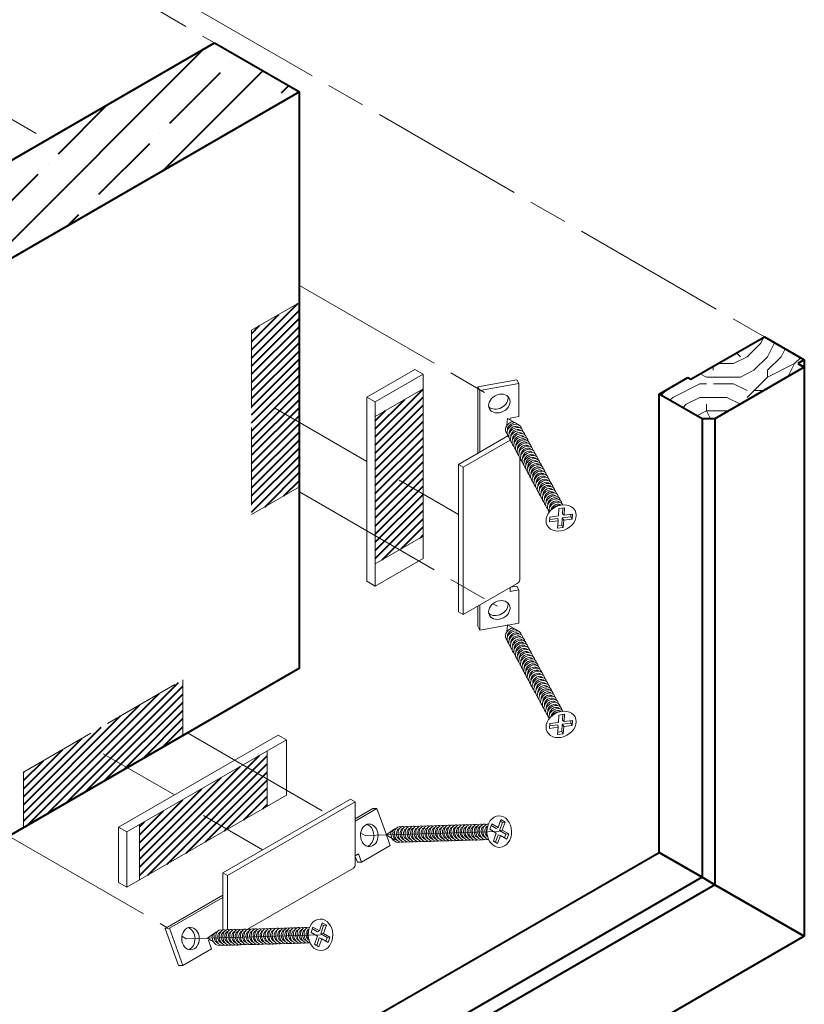
# Model space of a CAD drawing. Units: millimetres. Extents: x -157 to 438, y -14 to 614.
# Drawn here: x 185 to 245, y 39 to 115 of the extents above; entities that cross this region are included whole.
import ezdxf

# ---------------------------------------------------------------- set-up
doc = ezdxf.new("R2010")
doc.units = ezdxf.units.MM
doc.linetypes.add('AM_ISO02W050', pattern=[7.5, 6, -1.5])
doc.linetypes.add('AM_ISO08W050', pattern=[18, 12, -1.5, 3, -1.5])
for name, color, linetype, lineweight in [('Accessoires', 5, 'Continuous', 9), ('AM_0', 7, 'Continuous', 40), ('AM_3', 1, 'AM_ISO02W050', 15), ('AM_4', 3, 'Continuous', 20), ('AM_7', 4, 'AM_ISO08W050', 18), ('Arêtes visibles(ISO_MALERBA)', 7, 'Continuous', 40), ('Hachures', 5, 'Continuous', 9)]:
    doc.layers.add(name, color=color, linetype=linetype, lineweight=lineweight)
pattern_1 = [(45, (-340.9338, -113.88828), (-0.3127464, 0.31274638), [])]

# ---------------------------------------------------------------- blocks, each defined once
blk = doc.blocks.new('Vis Ø3.5x40_Vue ISO')
at = {"layer": 'AM_4', "color": 5}
for p, q in [((-1.189, 2.205), (-1.202, 2.053)), ((-1.189, 2.205), (-1.072, 2.141)), ((-1.068, 2.142), (-1.065, 2.097)), ((-1.068, 2.139), (-1.001, 2.102)), ((-0.048, 0.209), (0.077, 0.225)), ((0.031, 0.091), (0.039, 0.22)), ((0.077, 0.225), (0.066, 0.062)), ((-0.254, -0.087), (-0.247, 0.022)), ((-0.247, 0.022), (-0.059, 0.046)), ((-0.059, 0.046), (-0.048, 0.209)), ((0.014, -0.158), (0.025, 0.005)), ((0.025, 0.005), (0.212, 0.029)), ((0.059, -0.046), (0.025, 0.005)), ((0.066, 0.062), (0.031, 0.091)), ((0.066, 0.062), (0.254, 0.087)), ((0.212, 0.029), (0.216, 0.082)), ((0.247, -0.022), (0.212, 0.029)), ((0.254, 0.087), (0.247, -0.022)), ((-0.066, -0.062), (-0.254, -0.087)), ((-0.25, -0.031), (-0.075, -0.008)), ((-0.077, -0.225), (-0.066, -0.062)), ((0.048, -0.209), (-0.077, -0.225)), ((-0.066, -0.062), (-0.075, -0.008)), ((-0.073, -0.169), (0.014, -0.158)), ((0.048, -0.209), (0.014, -0.158)), ((0.059, -0.046), (0.048, -0.209)), ((0.247, -0.022), (0.059, -0.046))]:
    blk.add_line(p, q, dxfattribs=at)
blk.add_ellipse((-1.082, 2.006), major_axis=(0.116, 0.062), ratio=0.779559, start_param=0.069341, end_param=1.045501, dxfattribs=at)
blk.add_ellipse((0, 0), major_axis=(-0.308, -0.166), ratio=0.779559, dxfattribs=at)
for points, knots in [([(-1.068, 2.142), (-1.133, 2.129), (-1.199, 2.076), (-1.223, 2.014), (-1.245, 1.959), (-1.234, 1.899), (-1.195, 1.861)], [0, 0, 0, 0, 1.217423, 1.217423, 1.217423, 2.29346, 2.29346, 2.29346, 2.29346]), ([(-0.882, 1.985), (-0.882, 1.986), (-0.882, 1.987), (-0.882, 1.988), (-0.887, 2.04), (-0.936, 2.078), (-0.999, 2.076), (-1.063, 2.075), (-1.135, 2.033), (-1.171, 1.974), (-1.208, 1.915), (-1.205, 1.843), (-1.164, 1.798), (-1.162, 1.795), (-1.16, 1.794), (-1.158, 1.792)], [4.847397, 4.847397, 4.847397, 4.847397, 4.869693, 4.869693, 4.869693, 6.087116, 6.087116, 6.087116, 7.30454, 7.30454, 7.30454, 8.521963, 8.521963, 8.521963, 8.576645, 8.576645, 8.576645, 8.576645]), ([(-1.065, 2.097), (-1.117, 2.085), (-1.169, 2.039), (-1.184, 1.987), (-1.188, 1.971), (-1.189, 1.956), (-1.187, 1.941)], [0, 0, 0, 0, 1.308206, 1.308206, 1.308206, 1.693576, 1.693576, 1.693576, 1.693576]), ([(-0.845, 1.916), (-0.848, 1.961), (-0.882, 1.997), (-0.933, 2.006), (-0.991, 2.015), (-1.068, 1.986), (-1.114, 1.933), (-1.161, 1.879), (-1.174, 1.805), (-1.144, 1.752), (-1.138, 1.741), (-1.13, 1.732), (-1.121, 1.723)], [11.130582, 11.130582, 11.130582, 11.130582, 12.174233, 12.174233, 12.174233, 13.391656, 13.391656, 13.391656, 14.609079, 14.609079, 14.609079, 14.859831, 14.859831, 14.859831, 14.859831]), ([(-0.935, 2.006), (-0.96, 2.033), (-1.012, 2.039), (-1.059, 2.017), (-1.11, 1.994), (-1.151, 1.939), (-1.151, 1.887), (-1.152, 1.882), (-1.151, 1.877), (-1.151, 1.872)], [5.327707, 5.327707, 5.327707, 5.327707, 6.541032, 6.541032, 6.541032, 7.849239, 7.849239, 7.849239, 7.976761, 7.976761, 7.976761, 7.976761]), ([(-0.898, 1.937), (-0.901, 1.941), (-0.905, 1.944), (-0.909, 1.947), (-0.942, 1.971), (-1.004, 1.966), (-1.051, 1.931), (-1.093, 1.901), (-1.118, 1.848), (-1.113, 1.803)], [11.610892, 11.610892, 11.610892, 11.610892, 11.773858, 11.773858, 11.773858, 13.082064, 13.082064, 13.082064, 14.259947, 14.259947, 14.259947, 14.259947]), ([(-0.809, 1.847), (-0.811, 1.883), (-0.833, 1.915), (-0.869, 1.929), (-0.92, 1.95), (-0.998, 1.934), (-1.053, 1.888), (-1.107, 1.842), (-1.135, 1.769), (-1.118, 1.71), (-1.112, 1.689), (-1.1, 1.67), (-1.083, 1.654)], [17.413768, 17.413768, 17.413768, 17.413768, 18.261349, 18.261349, 18.261349, 19.478772, 19.478772, 19.478772, 20.696195, 20.696195, 20.696195, 21.143016, 21.143016, 21.143016, 21.143016]), ([(-0.772, 1.778), (-0.773, 1.806), (-0.786, 1.831), (-0.809, 1.848), (-0.851, 1.879), (-0.927, 1.876), (-0.987, 1.839), (-1.048, 1.802), (-1.09, 1.733), (-1.086, 1.671), (-1.084, 1.638), (-1.069, 1.608), (-1.046, 1.586)], [23.696953, 23.696953, 23.696953, 23.696953, 24.348465, 24.348465, 24.348465, 25.565888, 25.565888, 25.565888, 26.783312, 26.783312, 26.783312, 27.426201, 27.426201, 27.426201, 27.426201]), ([(-0.861, 1.868), (-0.869, 1.877), (-0.881, 1.885), (-0.894, 1.889), (-0.937, 1.902), (-1, 1.882), (-1.039, 1.84), (-1.066, 1.809), (-1.079, 1.77), (-1.076, 1.734)], [17.894078, 17.894078, 17.894078, 17.894078, 18.31489, 18.31489, 18.31489, 19.623096, 19.623096, 19.623096, 20.543132, 20.543132, 20.543132, 20.543132]), ([(-0.734, 1.709), (-0.735, 1.729), (-0.741, 1.747), (-0.753, 1.762), (-0.785, 1.801), (-0.856, 1.812), (-0.92, 1.786), (-0.984, 1.759), (-1.038, 1.696), (-1.048, 1.632), (-1.054, 1.588), (-1.039, 1.546), (-1.009, 1.516)], [29.980138, 29.980138, 29.980138, 29.980138, 30.435581, 30.435581, 30.435581, 31.653005, 31.653005, 31.653005, 32.870428, 32.870428, 32.870428, 33.709387, 33.709387, 33.709387, 33.709387]), ([(-0.824, 1.799), (-0.838, 1.814), (-0.859, 1.824), (-0.884, 1.825), (-0.933, 1.826), (-0.993, 1.792), (-1.022, 1.743), (-1.036, 1.719), (-1.041, 1.691), (-1.038, 1.665)], [24.177263, 24.177263, 24.177263, 24.177263, 24.855922, 24.855922, 24.855922, 26.164128, 26.164128, 26.164128, 26.826317, 26.826317, 26.826317, 26.826317]), ([(-0.787, 1.73), (-0.806, 1.751), (-0.84, 1.761), (-0.877, 1.753), (-0.929, 1.742), (-0.982, 1.697), (-0.997, 1.644), (-1.002, 1.628), (-1.003, 1.612), (-1.001, 1.596)], [30.460448, 30.460448, 30.460448, 30.460448, 31.396954, 31.396954, 31.396954, 32.705161, 32.705161, 32.705161, 33.109502, 33.109502, 33.109502, 33.109502]), ([(-0.697, 1.641), (-0.697, 1.652), (-0.699, 1.662), (-0.704, 1.672), (-0.724, 1.719), (-0.786, 1.743), (-0.851, 1.727), (-0.917, 1.711), (-0.981, 1.657), (-1.003, 1.594), (-1.022, 1.54), (-1.009, 1.484), (-0.972, 1.447)], [36.263324, 36.263324, 36.263324, 36.263324, 36.522698, 36.522698, 36.522698, 37.740121, 37.740121, 37.740121, 38.957544, 38.957544, 38.957544, 39.992572, 39.992572, 39.992572, 39.992572]), ([(-0.659, 1.572), (-0.659, 1.574), (-0.66, 1.577), (-0.66, 1.58), (-0.667, 1.631), (-0.719, 1.667), (-0.783, 1.663), (-0.847, 1.659), (-0.918, 1.615), (-0.952, 1.555), (-0.986, 1.495), (-0.98, 1.423), (-0.937, 1.38), (-0.936, 1.379), (-0.936, 1.379), (-0.935, 1.378)], [42.546509, 42.546509, 42.546509, 42.546509, 42.609814, 42.609814, 42.609814, 43.827237, 43.827237, 43.827237, 45.04466, 45.04466, 45.04466, 46.262084, 46.262084, 46.262084, 46.275757, 46.275757, 46.275757, 46.275757]), ([(-0.749, 1.661), (-0.773, 1.688), (-0.824, 1.695), (-0.871, 1.674), (-0.922, 1.651), (-0.964, 1.597), (-0.965, 1.545), (-0.966, 1.539), (-0.965, 1.533), (-0.965, 1.527)], [36.743633, 36.743633, 36.743633, 36.743633, 37.937986, 37.937986, 37.937986, 39.246193, 39.246193, 39.246193, 39.392688, 39.392688, 39.392688, 39.392688]), ([(-0.622, 1.503), (-0.625, 1.549), (-0.662, 1.586), (-0.716, 1.593), (-0.775, 1.6), (-0.851, 1.568), (-0.896, 1.514), (-0.94, 1.459), (-0.95, 1.385), (-0.918, 1.334), (-0.912, 1.325), (-0.906, 1.317), (-0.898, 1.31)], [48.829694, 48.829694, 48.829694, 48.829694, 49.914353, 49.914353, 49.914353, 51.131777, 51.131777, 51.131777, 52.3492, 52.3492, 52.3492, 52.558943, 52.558943, 52.558943, 52.558943]), ([(-0.712, 1.592), (-0.715, 1.596), (-0.718, 1.599), (-0.722, 1.601), (-0.754, 1.626), (-0.816, 1.622), (-0.863, 1.588), (-0.906, 1.558), (-0.933, 1.505), (-0.928, 1.458)], [43.026819, 43.026819, 43.026819, 43.026819, 43.170812, 43.170812, 43.170812, 44.479018, 44.479018, 44.479018, 45.675873, 45.675873, 45.675873, 45.675873]), ([(-0.585, 1.434), (-0.588, 1.472), (-0.612, 1.504), (-0.651, 1.518), (-0.704, 1.536), (-0.782, 1.517), (-0.835, 1.47), (-0.888, 1.422), (-0.913, 1.348), (-0.893, 1.291), (-0.887, 1.272), (-0.875, 1.255), (-0.861, 1.241)], [55.11288, 55.11288, 55.11288, 55.11288, 56.00147, 56.00147, 56.00147, 57.218893, 57.218893, 57.218893, 58.436316, 58.436316, 58.436316, 58.842128, 58.842128, 58.842128, 58.842128]), ([(-0.675, 1.523), (-0.683, 1.532), (-0.694, 1.54), (-0.707, 1.544), (-0.749, 1.558), (-0.812, 1.539), (-0.851, 1.497), (-0.88, 1.467), (-0.894, 1.426), (-0.89, 1.389)], [49.310004, 49.310004, 49.310004, 49.310004, 49.711844, 49.711844, 49.711844, 51.02005, 51.02005, 51.02005, 51.959058, 51.959058, 51.959058, 51.959058]), ([(-0.549, 1.365), (-0.55, 1.394), (-0.565, 1.421), (-0.59, 1.437), (-0.635, 1.466), (-0.711, 1.461), (-0.77, 1.422), (-0.83, 1.383), (-0.869, 1.313), (-0.863, 1.251), (-0.859, 1.221), (-0.845, 1.193), (-0.823, 1.172)], [61.396065, 61.396065, 61.396065, 61.396065, 62.088586, 62.088586, 62.088586, 63.306009, 63.306009, 63.306009, 64.523432, 64.523432, 64.523432, 65.125313, 65.125313, 65.125313, 65.125313]), ([(-0.638, 1.454), (-0.652, 1.469), (-0.672, 1.479), (-0.696, 1.48), (-0.745, 1.482), (-0.805, 1.45), (-0.834, 1.401), (-0.85, 1.376), (-0.855, 1.347), (-0.852, 1.321)], [55.593189, 55.593189, 55.593189, 55.593189, 56.252876, 56.252876, 56.252876, 57.561082, 57.561082, 57.561082, 58.242244, 58.242244, 58.242244, 58.242244]), ([(-0.511, 1.296), (-0.512, 1.317), (-0.52, 1.337), (-0.534, 1.352), (-0.568, 1.39), (-0.64, 1.398), (-0.703, 1.369), (-0.767, 1.34), (-0.819, 1.276), (-0.825, 1.212), (-0.83, 1.171), (-0.815, 1.131), (-0.786, 1.103)], [67.67925, 67.67925, 67.67925, 67.67925, 68.175702, 68.175702, 68.175702, 69.393125, 69.393125, 69.393125, 70.610549, 70.610549, 70.610549, 71.408498, 71.408498, 71.408498, 71.408498]), ([(-0.601, 1.385), (-0.62, 1.406), (-0.653, 1.416), (-0.689, 1.409), (-0.741, 1.399), (-0.794, 1.354), (-0.811, 1.302), (-0.816, 1.285), (-0.818, 1.268), (-0.815, 1.252)], [61.876375, 61.876375, 61.876375, 61.876375, 62.793908, 62.793908, 62.793908, 64.102115, 64.102115, 64.102115, 64.525429, 64.525429, 64.525429, 64.525429]), ([(-0.474, 1.227), (-0.474, 1.24), (-0.477, 1.252), (-0.483, 1.263), (-0.505, 1.308), (-0.569, 1.33), (-0.635, 1.312), (-0.7, 1.294), (-0.762, 1.237), (-0.782, 1.174), (-0.798, 1.123), (-0.785, 1.069), (-0.749, 1.034)], [73.962436, 73.962436, 73.962436, 73.962436, 74.262818, 74.262818, 74.262818, 75.480242, 75.480242, 75.480242, 76.697665, 76.697665, 76.697665, 77.691684, 77.691684, 77.691684, 77.691684]), ([(-0.563, 1.317), (-0.587, 1.343), (-0.637, 1.35), (-0.683, 1.33), (-0.734, 1.308), (-0.777, 1.255), (-0.78, 1.202), (-0.78, 1.196), (-0.78, 1.189), (-0.779, 1.183)], [68.15956, 68.15956, 68.15956, 68.15956, 69.33494, 69.33494, 69.33494, 70.643147, 70.643147, 70.643147, 70.808614, 70.808614, 70.808614, 70.808614]), ([(-0.436, 1.158), (-0.436, 1.163), (-0.437, 1.167), (-0.438, 1.171), (-0.448, 1.222), (-0.502, 1.255), (-0.566, 1.249), (-0.631, 1.242), (-0.701, 1.196), (-0.732, 1.135), (-0.763, 1.076), (-0.755, 1.006), (-0.712, 0.965)], [80.245621, 80.245621, 80.245621, 80.245621, 80.349935, 80.349935, 80.349935, 81.567358, 81.567358, 81.567358, 82.784781, 82.784781, 82.784781, 83.974869, 83.974869, 83.974869, 83.974869]), ([(-0.526, 1.248), (-0.529, 1.251), (-0.531, 1.253), (-0.534, 1.256), (-0.566, 1.281), (-0.628, 1.278), (-0.675, 1.245), (-0.719, 1.215), (-0.747, 1.161), (-0.742, 1.114)], [74.442745, 74.442745, 74.442745, 74.442745, 74.567766, 74.567766, 74.567766, 75.875972, 75.875972, 75.875972, 77.0918, 77.0918, 77.0918, 77.0918]), ([(-0.399, 1.089), (-0.402, 1.137), (-0.442, 1.176), (-0.499, 1.18), (-0.56, 1.185), (-0.635, 1.151), (-0.677, 1.095), (-0.72, 1.039), (-0.726, 0.965), (-0.692, 0.915), (-0.687, 0.908), (-0.681, 0.902), (-0.675, 0.896)], [86.528806, 86.528806, 86.528806, 86.528806, 87.654474, 87.654474, 87.654474, 88.871897, 88.871897, 88.871897, 90.089321, 90.089321, 90.089321, 90.258054, 90.258054, 90.258054, 90.258054]), ([(-0.489, 1.179), (-0.497, 1.188), (-0.507, 1.195), (-0.519, 1.199), (-0.561, 1.214), (-0.624, 1.196), (-0.664, 1.154), (-0.693, 1.124), (-0.708, 1.082), (-0.704, 1.045)], [80.725931, 80.725931, 80.725931, 80.725931, 81.108798, 81.108798, 81.108798, 82.417004, 82.417004, 82.417004, 83.374985, 83.374985, 83.374985, 83.374985]), ([(-0.362, 1.02), (-0.365, 1.06), (-0.392, 1.094), (-0.433, 1.106), (-0.488, 1.122), (-0.566, 1.101), (-0.617, 1.051), (-0.669, 1.002), (-0.691, 0.928), (-0.668, 0.872), (-0.662, 0.855), (-0.651, 0.84), (-0.638, 0.827)], [92.811991, 92.811991, 92.811991, 92.811991, 93.74159, 93.74159, 93.74159, 94.959014, 94.959014, 94.959014, 96.176437, 96.176437, 96.176437, 96.54124, 96.54124, 96.54124, 96.54124]), ([(-0.452, 1.11), (-0.465, 1.124), (-0.485, 1.134), (-0.509, 1.135), (-0.557, 1.139), (-0.617, 1.107), (-0.647, 1.059), (-0.663, 1.033), (-0.67, 1.003), (-0.667, 0.976)], [87.009116, 87.009116, 87.009116, 87.009116, 87.64983, 87.64983, 87.64983, 88.958037, 88.958037, 88.958037, 89.65817, 89.65817, 89.65817, 89.65817]), ([(-0.326, 0.951), (-0.327, 0.983), (-0.344, 1.011), (-0.372, 1.027), (-0.418, 1.054), (-0.495, 1.045), (-0.553, 1.004), (-0.612, 0.963), (-0.648, 0.892), (-0.639, 0.831), (-0.634, 0.803), (-0.621, 0.778), (-0.6, 0.759)], [99.095177, 99.095177, 99.095177, 99.095177, 99.828707, 99.828707, 99.828707, 101.04613, 101.04613, 101.04613, 102.263553, 102.263553, 102.263553, 102.824425, 102.824425, 102.824425, 102.824425]), ([(-0.415, 1.041), (-0.433, 1.061), (-0.466, 1.071), (-0.501, 1.065), (-0.553, 1.056), (-0.607, 1.012), (-0.624, 0.96), (-0.63, 0.942), (-0.632, 0.924), (-0.63, 0.907)], [93.292301, 93.292301, 93.292301, 93.292301, 94.190862, 94.190862, 94.190862, 95.499069, 95.499069, 95.499069, 95.941355, 95.941355, 95.941355, 95.941355]), ([(-0.288, 0.882), (-0.29, 0.906), (-0.298, 0.927), (-0.314, 0.943), (-0.351, 0.979), (-0.424, 0.984), (-0.487, 0.953), (-0.55, 0.922), (-0.599, 0.856), (-0.603, 0.793), (-0.605, 0.753), (-0.59, 0.716), (-0.563, 0.69)], [105.378362, 105.378362, 105.378362, 105.378362, 105.915823, 105.915823, 105.915823, 107.133246, 107.133246, 107.133246, 108.350669, 108.350669, 108.350669, 109.10761, 109.10761, 109.10761, 109.10761]), ([(-0.377, 0.972), (-0.401, 0.998), (-0.449, 1.005), (-0.495, 0.987), (-0.546, 0.966), (-0.59, 0.912), (-0.594, 0.86), (-0.594, 0.853), (-0.594, 0.845), (-0.593, 0.838)], [99.575487, 99.575487, 99.575487, 99.575487, 100.731894, 100.731894, 100.731894, 102.040101, 102.040101, 102.040101, 102.224541, 102.224541, 102.224541, 102.224541]), ([(-0.251, 0.814), (-0.251, 0.828), (-0.255, 0.842), (-0.262, 0.855), (-0.287, 0.898), (-0.353, 0.917), (-0.418, 0.896), (-0.484, 0.876), (-0.544, 0.818), (-0.561, 0.754), (-0.574, 0.705), (-0.56, 0.654), (-0.526, 0.62)], [111.661547, 111.661547, 111.661547, 111.661547, 112.002939, 112.002939, 112.002939, 113.220362, 113.220362, 113.220362, 114.437786, 114.437786, 114.437786, 115.390796, 115.390796, 115.390796, 115.390796]), ([(-0.34, 0.903), (-0.342, 0.906), (-0.345, 0.908), (-0.347, 0.91), (-0.378, 0.936), (-0.439, 0.934), (-0.487, 0.902), (-0.532, 0.872), (-0.561, 0.817), (-0.556, 0.769)], [105.858672, 105.858672, 105.858672, 105.858672, 105.96472, 105.96472, 105.96472, 107.272926, 107.272926, 107.272926, 108.507726, 108.507726, 108.507726, 108.507726]), ([(-0.213, 0.745), (-0.214, 0.751), (-0.214, 0.757), (-0.216, 0.763), (-0.228, 0.812), (-0.285, 0.844), (-0.35, 0.835), (-0.415, 0.826), (-0.483, 0.777), (-0.512, 0.716), (-0.54, 0.658), (-0.531, 0.592), (-0.489, 0.551)], [117.944733, 117.944733, 117.944733, 117.944733, 118.090055, 118.090055, 118.090055, 119.307479, 119.307479, 119.307479, 120.524902, 120.524902, 120.524902, 121.673981, 121.673981, 121.673981, 121.673981]), ([(-0.304, 0.834), (-0.311, 0.843), (-0.32, 0.849), (-0.331, 0.854), (-0.372, 0.869), (-0.435, 0.853), (-0.476, 0.811), (-0.506, 0.781), (-0.522, 0.738), (-0.518, 0.7)], [112.141857, 112.141857, 112.141857, 112.141857, 112.505752, 112.505752, 112.505752, 113.813959, 113.813959, 113.813959, 114.790911, 114.790911, 114.790911, 114.790911]), ([(-0.176, 0.676), (-0.179, 0.726), (-0.223, 0.765), (-0.282, 0.767), (-0.344, 0.77), (-0.418, 0.733), (-0.458, 0.676), (-0.499, 0.618), (-0.502, 0.545), (-0.465, 0.497), (-0.461, 0.492), (-0.457, 0.487), (-0.452, 0.483)], [124.227918, 124.227918, 124.227918, 124.227918, 125.394595, 125.394595, 125.394595, 126.612018, 126.612018, 126.612018, 127.829441, 127.829441, 127.829441, 127.957166, 127.957166, 127.957166, 127.957166]), ([(-0.267, 0.765), (-0.279, 0.779), (-0.298, 0.789), (-0.321, 0.791), (-0.368, 0.795), (-0.429, 0.764), (-0.46, 0.716), (-0.477, 0.69), (-0.484, 0.66), (-0.481, 0.632)], [118.425042, 118.425042, 118.425042, 118.425042, 119.046784, 119.046784, 119.046784, 120.354991, 120.354991, 120.354991, 121.074097, 121.074097, 121.074097, 121.074097]), ([(-0.139, 0.607), (-0.142, 0.648), (-0.171, 0.683), (-0.216, 0.694), (-0.272, 0.708), (-0.35, 0.684), (-0.399, 0.633), (-0.449, 0.582), (-0.468, 0.508), (-0.443, 0.453), (-0.436, 0.438), (-0.426, 0.425), (-0.415, 0.414)], [130.511103, 130.511103, 130.511103, 130.511103, 131.481711, 131.481711, 131.481711, 132.699134, 132.699134, 132.699134, 133.916558, 133.916558, 133.916558, 134.240352, 134.240352, 134.240352, 134.240352]), ([(-0.229, 0.696), (-0.247, 0.716), (-0.278, 0.726), (-0.313, 0.721), (-0.365, 0.712), (-0.419, 0.669), (-0.438, 0.618), (-0.444, 0.599), (-0.446, 0.581), (-0.444, 0.563)], [124.708228, 124.708228, 124.708228, 124.708228, 125.587816, 125.587816, 125.587816, 126.896023, 126.896023, 126.896023, 127.357282, 127.357282, 127.357282, 127.357282]), ([(-0.192, 0.628), (-0.215, 0.653), (-0.262, 0.661), (-0.307, 0.643), (-0.358, 0.623), (-0.402, 0.57), (-0.407, 0.518), (-0.408, 0.51), (-0.408, 0.502), (-0.407, 0.494)], [130.991413, 130.991413, 130.991413, 130.991413, 132.128848, 132.128848, 132.128848, 133.437055, 133.437055, 133.437055, 133.640467, 133.640467, 133.640467, 133.640467]), ([(-0.102, 0.538), (-0.105, 0.571), (-0.123, 0.6), (-0.153, 0.616), (-0.202, 0.641), (-0.279, 0.629), (-0.336, 0.587), (-0.393, 0.544), (-0.427, 0.472), (-0.415, 0.412), (-0.409, 0.386), (-0.396, 0.363), (-0.377, 0.345)], [136.794289, 136.794289, 136.794289, 136.794289, 137.568827, 137.568827, 137.568827, 138.786251, 138.786251, 138.786251, 140.003674, 140.003674, 140.003674, 140.523537, 140.523537, 140.523537, 140.523537]), ([(-0.065, 0.469), (-0.067, 0.494), (-0.077, 0.517), (-0.095, 0.533), (-0.134, 0.567), (-0.208, 0.569), (-0.27, 0.536), (-0.332, 0.503), (-0.379, 0.436), (-0.38, 0.373), (-0.381, 0.336), (-0.366, 0.301), (-0.34, 0.276)], [143.077474, 143.077474, 143.077474, 143.077474, 143.655944, 143.655944, 143.655944, 144.873367, 144.873367, 144.873367, 146.09079, 146.09079, 146.09079, 146.806722, 146.806722, 146.806722, 146.806722]), ([(-0.154, 0.559), (-0.156, 0.561), (-0.158, 0.563), (-0.16, 0.565), (-0.19, 0.591), (-0.251, 0.59), (-0.299, 0.559), (-0.345, 0.529), (-0.376, 0.473), (-0.37, 0.425)], [137.274598, 137.274598, 137.274598, 137.274598, 137.361674, 137.361674, 137.361674, 138.669881, 138.669881, 138.669881, 139.923653, 139.923653, 139.923653, 139.923653]), ([(-0.028, 0.4), (-0.029, 0.417), (-0.033, 0.432), (-0.042, 0.445), (-0.069, 0.488), (-0.137, 0.503), (-0.202, 0.481), (-0.267, 0.458), (-0.325, 0.398), (-0.339, 0.334), (-0.35, 0.287), (-0.335, 0.239), (-0.303, 0.207)], [149.360659, 149.360659, 149.360659, 149.360659, 149.74306, 149.74306, 149.74306, 150.960483, 150.960483, 150.960483, 152.177906, 152.177906, 152.177906, 153.089907, 153.089907, 153.089907, 153.089907]), ([(-0.118, 0.49), (-0.124, 0.498), (-0.133, 0.504), (-0.144, 0.509), (-0.184, 0.525), (-0.247, 0.509), (-0.288, 0.469), (-0.32, 0.438), (-0.336, 0.395), (-0.332, 0.356)], [143.557784, 143.557784, 143.557784, 143.557784, 143.902706, 143.902706, 143.902706, 145.210913, 145.210913, 145.210913, 146.206838, 146.206838, 146.206838, 146.206838]), ([(-0.081, 0.421), (-0.093, 0.434), (-0.111, 0.444), (-0.133, 0.446), (-0.18, 0.451), (-0.241, 0.421), (-0.273, 0.374), (-0.291, 0.347), (-0.298, 0.316), (-0.295, 0.287)], [149.840969, 149.840969, 149.840969, 149.840969, 150.443738, 150.443738, 150.443738, 151.751945, 151.751945, 151.751945, 152.490023, 152.490023, 152.490023, 152.490023]), ([(0.01, 0.331), (0.009, 0.339), (0.008, 0.347), (0.006, 0.355), (-0.009, 0.403), (-0.068, 0.431), (-0.133, 0.42), (-0.198, 0.409), (-0.265, 0.358), (-0.292, 0.296), (-0.316, 0.24), (-0.306, 0.177), (-0.266, 0.138)], [155.643845, 155.643845, 155.643845, 155.643845, 155.830176, 155.830176, 155.830176, 157.047599, 157.047599, 157.047599, 158.265023, 158.265023, 158.265023, 159.373093, 159.373093, 159.373093, 159.373093]), ([(0.041, 0.291), (0.026, 0.328), (-0.015, 0.354), (-0.065, 0.354), (-0.128, 0.354), (-0.201, 0.315), (-0.239, 0.256), (-0.266, 0.216), (-0.274, 0.169), (-0.263, 0.128)], [162.15855, 162.15855, 162.15855, 162.15855, 163.134716, 163.134716, 163.134716, 164.352139, 164.352139, 164.352139, 165.193574, 165.193574, 165.193574, 165.193574]), ([(-0.043, 0.352), (-0.061, 0.371), (-0.091, 0.381), (-0.125, 0.376), (-0.176, 0.369), (-0.231, 0.327), (-0.251, 0.275), (-0.258, 0.257), (-0.26, 0.237), (-0.258, 0.218)], [156.124154, 156.124154, 156.124154, 156.124154, 156.98477, 156.98477, 156.98477, 158.292977, 158.292977, 158.292977, 158.773209, 158.773209, 158.773209, 158.773209]), ([(-0.007, 0.284), (-0.03, 0.308), (-0.075, 0.316), (-0.118, 0.3), (-0.17, 0.28), (-0.215, 0.228), (-0.221, 0.176), (-0.221, 0.175), (-0.221, 0.175), (-0.222, 0.174)], [162.425208, 162.425208, 162.425208, 162.425208, 163.525803, 163.525803, 163.525803, 164.834009, 164.834009, 164.834009, 164.846385, 164.846385, 164.846385, 164.846385]), ([(-0.01, 0.284), (-0.066, 0.29), (-0.136, 0.263), (-0.181, 0.214), (-0.186, 0.208), (-0.191, 0.203), (-0.196, 0.196)], [169.297687, 169.297687, 169.297687, 169.297687, 170.439255, 170.439255, 170.439255, 170.571718, 170.571718, 170.571718, 170.571718])]:
    blk.add_open_spline(points, degree=3, knots=knots, dxfattribs=at)

msp = doc.modelspace()

# ---------------------------------------------------------------- hatches: boundary and pattern name
at = {"layer": 'AM_0'}
h = msp.add_hatch(dxfattribs=at)
h.set_pattern_fill('ANSI35', color=5, scale=0.69652)
h.set_pattern_definition([(45, (-340.934, -113.8883), (-3.127464, 3.127464), []), (45, (-337.8063, -113.8883), (-3.127464, 3.127464), [5.528627, -1.105725, 0, -1.105725])])
h.paths.add_polyline_path([(172.925, 98.159), (164.483, 93.285), (171.033, 89.503), (179.475, 94.377)])
h.paths.add_polyline_path([(206.195, 109.804), (199.645, 113.586), (172.925, 98.159), (179.475, 94.377)])
h = msp.add_hatch(dxfattribs=at)
h.set_pattern_fill('ANSI31', color=5, scale=0.139304)
h.set_pattern_definition(pattern_1)
h.paths.add_polyline_path([(206.195, 89.284), (202.501, 91.417), (202.501, 77.199), (206.195, 79.332)])
h.paths.add_polyline_path([(206.195, 93.549), (202.501, 91.417), (206.195, 89.284)])
h = msp.add_hatch(dxfattribs=at)
h.set_pattern_fill('ANSI31', color=5, scale=0.139304)
h.set_pattern_definition(pattern_1)
h.paths.add_polyline_path([(215.748, 86.912), (212.054, 84.779), (215.748, 82.647)])
h.paths.add_polyline_path([(215.748, 82.647), (212.054, 84.779), (212.054, 75.568), (213.927, 74.486), (215.748, 75.538)])
h.paths.add_polyline_path([(212.054, 75.568), (212.054, 73.405), (213.927, 74.486)])
h = msp.add_hatch(dxfattribs=at)
h.set_pattern_fill('ANSI31', color=5, scale=0.139304)
h.set_pattern_definition(pattern_1)
h.paths.add_polyline_path([(197.205, 64.45), (193.848, 62.504), (197.205, 60.566)])
h.paths.add_polyline_path([(197.205, 60.566), (193.848, 62.504), (184.918, 57.327), (188.611, 55.194), (197.23, 60.17), (197.205, 60.185)])
h.paths.add_polyline_path([(184.918, 57.327), (184.918, 53.062), (188.611, 55.194)])
h = msp.add_hatch(dxfattribs=at)
h.set_pattern_fill('ANSI31', color=5, scale=0.139304)
h.set_pattern_definition(pattern_1)
h.paths.add_polyline_path([(203.719, 54.703), (203.719, 58.968), (193.869, 53.281), (197.562, 51.148)])
h.paths.add_polyline_path([(193.869, 53.281), (193.869, 49.015), (197.562, 51.148)])
at = {"layer": 'Hachures'}
h = msp.add_hatch(dxfattribs=at)
h.set_pattern_fill('352', color=256, scale=10.4478, angle=-90)
h.set_pattern_definition([(270, (107.524, 11.013), (10.4478, -10.4478), [3.13434, -7.31346]), (270, (108.047, 11.013), (10.4478, -10.4478), [3.13434, -7.31346]), (270, (109.092, 10.49), (10.4478, -10.4478), [2.08956, -8.35824]), (270, (110.136, 9.968), (10.4478, -10.4478), [1.5672, -8.8806]), (270, (111.181, 9.968), (10.4478, -10.4478), [1.0448, -9.403]), (270, (112.226, 12.58), (10.4478, -10.4478), [0.5224, -2.61195, 0.5224, -6.79107]), (270, (112.748, 11.013), (10.4478, -10.4478), [0.5224, -4.17912, 1.56717, -4.17912]), (270, (113.271, 8.923), (10.4478, -10.4478), [0.5224, -0.5224, 0.5224, -8.88063]), (270, (113.793, 9.446), (10.4478, -10.4478), [0.5224, -9.9254]), (270, (114.838, 9.968), (10.4478, -10.4478), [1.5672, -8.8806]), (270, (115.883, 9.968), (10.4478, -10.4478), [2.08956, -8.35824]), (270, (116.927, 10.49), (10.4478, -10.4478), [2.61195, -3.13434, 0.5224, -4.17912]), (1e-06, (110.659, 14.67), (10.4478, 10.4478), [0.5224, -1.04478, 2.61195, -6.26868]), (1e-06, (111.704, 14.147), (10.4478, 10.4478), [0.5224, -0.5224, 1.56717, -7.83585]), (1e-06, (115.883, 13.625), (10.4478, 10.4478), [1.0448, -9.403]), (1e-06, (111.704, 13.102), (10.4478, 10.4478), [2.08956, -3.13434, 0.5224, -4.7015]), (1e-06, (117.45, 12.58), (10.4478, 10.4478), [0.5224, -9.9254]), (1e-06, (112.226, 12.058), (10.4478, 10.4478), [1.5672, -8.8806]), (1e-06, (112.748, 11.013), (10.4478, 10.4478), [1.0448, -9.403]), (1e-06, (112.748, 9.968), (10.4478, 10.4478), [0.5224, -1.56717, 1.56717, -6.79107]), (1e-06, (113.271, 9.446), (10.4478, 10.4478), [0.5224, -9.9254]), (1e-06, (111.181, 8.923), (10.4478, 10.4478), [1.4627, -8.9851]), (1e-06, (109.092, 8.401), (10.4478, 10.4478), [1.0448, -9.403]), (1e-06, (113.271, 7.356), (10.4478, 10.4478), [0.5224, -9.9254]), (1e-06, (112.748, 6.311), (10.4478, 10.4478), [1.5672, -8.8806]), (1e-06, (112.748, 5.266), (10.4478, 10.4478), [1.5672, -8.8806]), (315, (108.569, 6.8336), (10.4478, 3e-07), [0.73876, -0.73876, 0.73876, -12.55913]), (315, (111.181, 8.923), (10.4478, 3e-07), [1.4775, -13.2979]), (315, (116.405, 13.102), (10.4478, 3e-07), [1.4775, -13.2979]), (315, (113.793, 11.013), (10.4478, 3e-07), [1.4775, -13.2979]), (315, (111.7035, 10.49), (10.4478, 3e-07), [1.4775, -13.2979]), (315, (109.614, 7.356), (10.4478, 3e-07), [1.4775, -13.2979]), (315, (110.136, 8.401), (10.4478, 3e-07), [2.2163, -12.5591]), (315, (114.838, 11.535), (10.4478, 3e-07), [0.73876, -14.03666]), (315, (115.883, 12.0575), (10.4478, 3e-07), [0.73876, -14.03666]), (315, (115.883, 7.8784), (10.4478, 3e-07), [0.73876, -14.03666]), (315, (110.659, 12.0575), (10.4478, 3e-07), [0.73876, -14.03666]), (315, (114.3155, 6.311), (10.4478, 3e-07), [0.73876, -14.03666]), (315, (113.271, 9.968), (10.4478, 3e-07), [0.73876, -14.03666]), (315, (114.3155, 8.923), (10.4478, 3e-07), [0.73876, -14.03666]), (45, (112.226, 9.4456), (-3e-07, 10.4478), [0.73876, -0.73876, 2.2163, -11.08158]), (45, (112.226, 7.8784), (-3e-07, 10.4478), [0.73876, -14.03666]), (45, (108.569, 7.8784), (-3e-07, 10.4478), [0.73876, -14.03666]), (45, (111.181, 9.968), (-3e-07, 10.4478), [0.73876, -14.03666]), (45, (113.271, 8.401), (-3e-07, 10.4478), [0.73876, -14.03666]), (45, (110.659, 11.013), (-3e-07, 10.4478), [0.73876, -14.03666]), (45, (110.659, 6.8336), (-3e-07, 10.4478), [0.73876, -14.03666]), (45, (107.5244, 14.147), (-3e-07, 10.4478), [0.73876, -14.03666]), (45, (108.047, 13.625), (-3e-07, 10.4478), [1.4775, -13.2979]), (45, (108.569, 13.102), (-3e-07, 10.4478), [1.4775, -13.2979]), (45, (108.569, 12.0575), (-3e-07, 10.4478), [1.4775, -13.2979]), (45, (109.614, 11.535), (-3e-07, 10.4478), [1.4775, -13.2979]), (45, (113.793, 7.356), (-3e-07, 10.4478), [1.4775, -13.2979]), (45, (108.569, 5.2665), (-3e-07, 10.4478), [1.4775, -13.2979]), (45, (116.9274, 4.744), (-3e-07, 10.4478), [1.4775, -13.2979]), (45, (115.883, 4.744), (-3e-07, 10.4478), [1.4775, -13.2979]), (45, (115.36, 5.789), (-3e-07, 10.4478), [1.4775, -13.2979]), (45, (115.36, 13.102), (-3e-07, 10.4478), [2.2163, -12.5591]), (45, (114.3155, 6.311), (-3e-07, 10.4478), [2.2163, -12.5591]), (296.565, (117.45, 12.0575), (3e-07, -10.4478), [1.16806, -22.1939]), (296.565, (112.226, 12.0575), (3e-07, -10.4478), [1.16806, -22.1939]), (296.565, (115.3603, 11.0127), (3e-07, -10.4478), [1.16806, -22.1939]), (296.565, (108.047, 7.8784), (3e-07, -10.4478), [1.16806, -22.1939]), (296.565, (109.0916, 8.401), (3e-07, -10.4478), [1.16806, -22.1939]), (296.565, (111.181, 11.535), (3e-07, -10.4478), [1.16806, -22.1939]), (296.565, (116.405, 11.535), (3e-07, -10.4478), [1.16806, -22.1939]), (296.565, (113.2707, 8.401), (3e-07, -10.4478), [2.3361, -21.02586]), (333.435, (114.838, 8.401), (10.4478, 3e-07), [1.16806, -22.1939]), (333.435, (111.7035, 6.8336), (10.4478, 3e-07), [1.16806, -22.1939]), (333.435, (113.793, 12.0575), (10.4478, 3e-07), [1.16806, -22.1939]), (333.435, (114.3155, 14.147), (10.4478, 3e-07), [1.16806, -22.1939]), (333.435, (112.226, 7.8784), (10.4478, 3e-07), [1.16806, -22.1939]), (333.435, (112.226, 8.923), (10.4478, 3e-07), [1.16806, -22.1939]), (333.435, (113.793, 13.1023), (10.4478, 3e-07), [2.3361, -21.02586]), (333.435, (110.1364, 5.2665), (10.4478, 3e-07), [2.3361, -21.02586]), (333.435, (110.6588, 6.3112), (10.4478, 3e-07), [2.3361, -21.02586]), (26.565, (109.0916, 14.6695), (10.4478, 3e-07), [1.16806, -22.1939]), (26.565, (114.838, 14.6695), (10.4478, 3e-07), [1.16806, -22.1939]), (26.565, (107.5244, 12.58), (10.4478, 3e-07), [1.16806, -22.1939]), (26.565, (116.9274, 13.6247), (10.4478, 3e-07), [1.16806, -22.1939]), (26.565, (110.6588, 12.58), (10.4478, 3e-07), [1.16806, -22.1939]), (26.565, (111.7035, 10.4904), (10.4478, 3e-07), [1.16806, -22.1939]), (26.565, (113.793, 9.4456), (10.4478, 3e-07), [1.16806, -22.1939]), (26.565, (109.614, 14.147), (10.4478, -3e-06), [1.16806, -22.1939]), (26.565, (111.181, 11.535), (10.4478, 3e-07), [1.16806, -22.1939]), (26.565, (110.1364, 8.401), (10.4478, 3e-07), [1.16806, -22.1939]), (26.565, (111.181, 7.356), (10.4478, 3e-07), [1.16806, -22.1939]), (26.565, (114.3155, 5.2665), (10.4478, 3e-07), [1.16806, -22.1939]), (26.565, (117.45, 13.1023), (10.4478, 3e-07), [1.16806, -22.1939]), (26.565, (116.9274, 14.6695), (10.4478, 3e-07), [2.3361, -21.02586]), (26.565, (109.614, 13.1023), (10.4478, 3e-07), [2.3361, -21.02586]), (63.435, (108.047, 14.6695), (-3e-07, 10.4478), [1.16806, -22.1939]), (63.435, (107.5244, 5.789), (-3e-07, 10.4478), [1.16806, -22.1939]), (63.435, (112.7483, 6.3112), (-3e-07, 10.4478), [1.16806, -22.1939]), (63.435, (109.0916, 10.4904), (-3e-07, 10.4478), [1.16806, -22.1939]), (63.435, (108.047, 11.0127), (-3e-07, 10.4478), [1.16806, -22.1939]), (63.435, (110.1364, 9.968), (-3e-07, 10.4478), [1.16806, -22.1939]), (63.435, (116.405, 6.8336), (-3e-07, 10.4478), [1.16806, -22.1939]), (63.435, (116.9274, 5.789), (-3e-07, 10.4478), [2.3361, -21.02586])])
h.paths.add_polyline_path([(245.148, 88.563), (244.656, 88.847), (245.148, 89.131), (242.07, 90.908), (236.406, 87.638), (236.16, 87.781), (233.943, 86.501), (237.268, 84.582), (238.253, 84.582)])

# ---------------------------------------------------------------- linework, layer by layer
at = {"layer": 'Accessoires', "color": 5}
for p, q in [((211.412, 86.272), (215.106, 88.405)), ((215.106, 88.405), (215.748, 88.034)), ((215.748, 88.034), (212.054, 85.901)), ((215.748, 88.034), (215.748, 73.816)), ((219.972, 87.067), (222.964, 87.605)), ((222.964, 87.605), (223.12, 87.317)), ((219.972, 81.942), (219.972, 87.067)), ((219.972, 87.067), (220.127, 86.779)), ((220.127, 86.779), (223.12, 87.317)), ((220.127, 82.031), (220.127, 86.779)), ((223.12, 87.317), (223.12, 84.758)), ((212.054, 85.901), (211.412, 86.272)), ((211.412, 72.055), (211.412, 86.272)), ((212.054, 85.901), (212.054, 71.683)), ((222.455, 84.638), (223.12, 84.758)), ((222.455, 84.502), (222.455, 84.638)), ((218.471, 81.075), (222.278, 83.273)), ((218.84, 80.862), (222.465, 82.955)), ((223.203, 81.563), (223.203, 72.173)), ((218.471, 81.075), (218.84, 80.862)), ((218.471, 69.701), (218.471, 81.075)), ((218.84, 69.488), (218.84, 80.862)), ((212.054, 71.683), (215.748, 73.816)), ((211.412, 72.055), (212.054, 71.683)), ((222.999, 71.889), (218.84, 69.488)), ((222.455, 71.274), (222.455, 71.574)), ((222.455, 71.274), (223.12, 71.393)), ((222.493, 71.597), (222.964, 71.681)), ((222.964, 71.681), (223.12, 71.393)), ((223.12, 71.393), (223.12, 68.834)), ((219.972, 68.584), (219.972, 70.141)), ((220.127, 68.296), (220.127, 70.231)), ((218.471, 69.701), (218.84, 69.488)), ((219.972, 68.584), (220.127, 68.296)), ((222.243, 68.677), (220.127, 68.296)), ((223.12, 68.834), (222.267, 68.681)), ((192.254, 53.091), (204.567, 60.2)), ((205.21, 59.829), (204.567, 60.2)), ((205.21, 59.829), (192.897, 52.72)), ((205.21, 55.563), (205.21, 59.829)), ((205.21, 55.563), (192.897, 48.455)), ((200.285, 49.576), (210.135, 55.263)), ((200.654, 49.363), (210.505, 55.05)), ((210.135, 55.263), (210.505, 55.05)), ((210.505, 55.05), (210.505, 50.248)), ((210.505, 53.564), (212.18, 54.531)), ((210.505, 53.743), (211.853, 54.522)), ((211.853, 54.522), (212.18, 54.531)), ((212.18, 54.531), (212.909, 52.508)), ((192.254, 53.091), (192.897, 52.72)), ((192.254, 48.826), (192.254, 53.091)), ((192.897, 52.72), (192.897, 48.455)), ((212.895, 52.499), (213.41, 52.856)), ((212.895, 52.499), (213.526, 52.113)), ((212.917, 52.486), (213.21, 51.671)), ((213.21, 51.671), (210.994, 50.391)), ((210.505, 50.876), (210.765, 51.027)), ((210.765, 51.027), (210.994, 50.391)), ((210.667, 50.382), (210.505, 50.832)), ((210.667, 50.382), (210.994, 50.391)), ((200.285, 49.576), (200.285, 45.167)), ((200.285, 49.576), (200.654, 49.363)), ((210.36, 49.929), (202.203, 45.219)), ((192.897, 48.455), (192.254, 48.826)), ((200.654, 45.18), (200.654, 49.363)), ((195.846, 45.28), (200.285, 47.843)), ((196.173, 45.29), (200.285, 47.664)), ((195.846, 45.28), (196.173, 45.29)), ((196.876, 42.42), (195.846, 45.28)), ((197.204, 42.429), (196.173, 45.29)), ((199.191, 44.344), (199.309, 44.412)), ((199.191, 44.344), (199.42, 43.709)), ((199.42, 43.709), (197.204, 42.429)), ((196.876, 42.42), (197.204, 42.429))]:
    msp.add_line(p, q, dxfattribs=at)
at = {"layer": 'AM_3', "color": 5}
for p, q in [((206.195, 93.549), (202.501, 91.417)), ((202.501, 91.417), (202.501, 77.199)), ((215.748, 86.912), (212.054, 84.779)), ((206.195, 79.332), (202.501, 77.199)), ((215.748, 75.538), (212.054, 73.405)), ((184.918, 57.327), (197.205, 64.45)), ((197.205, 60.185), (197.205, 64.45)), ((203.719, 58.968), (203.719, 54.703)), ((184.918, 53.062), (184.918, 57.327)), ((193.869, 53.281), (193.869, 49.015))]:
    msp.add_line(p, q, dxfattribs=at)
at = {"layer": 'AM_4', "color": 5}
for centre, major_axis in [((221.623, 85.768), (-0.766, -0.413)), ((221.623, 69.845), (-0.766, -0.413)), ((211.587, 52.461), (-0.025, 0.87)), ((197.797, 44.499), (-0.025, 0.87))]:
    msp.add_ellipse(centre, major_axis=major_axis, ratio=0.779559, dxfattribs=at)
for centre, major_axis, ratio, start_param, end_param in [((221.468, 86.056), (-0.766, -0.413), 0.779559, 0.243429, 2.898164), ((222.506, 72.173), (0.697, 0), 0.57735, 5.497787, 6.283185), ((221.468, 70.133), (-0.766, -0.413), 0.779559, 0.243429, 2.898164), ((211.26, 52.452), (0.025, -0.87), 0.779559, 0.243429, 2.898164), ((210.012, 50.532), (0.348, -0.603), 0.57735, 0, 0.785398), ((197.469, 44.49), (0.025, -0.87), 0.779559, 0.243429, 2.898164)]:
    msp.add_ellipse(centre, major_axis=major_axis, ratio=ratio, start_param=start_param, end_param=end_param, dxfattribs=at)
at = {"layer": 'AM_7', "color": 5}
for p, q in [((151.967, 141.112), (199.645, 113.586)), ((165.607, 135.054), (242.07, 90.908)), ((159.904, 121.601), (186.715, 106.121)), ((206.195, 94.874), (221.468, 86.056)), ((211.412, 81.296), (204.348, 85.374)), ((218.471, 77.22), (213.901, 79.859)), ((206.195, 78.95), (221.468, 70.133)), ((221.13, 70.328), (221.468, 70.133)), ((197.561, 60.361), (208.263, 54.182)), ((196.564, 55.579), (191.061, 58.756)), ((203.363, 51.353), (198.794, 53.992)), ((210.922, 52.647), (211.26, 52.452)), ((221.617, 52.751), (211.26, 52.452)), ((183.77, 52.399), (195.973, 45.354)), ((197.131, 44.685), (197.469, 44.49)), ((207.826, 44.789), (197.469, 44.49))]:
    msp.add_line(p, q, dxfattribs=at)
at = {"layer": 'Arêtes visibles(ISO_MALERBA)', "color": 5}
for p, q in [((164.483, 93.285), (199.645, 113.586)), ((199.645, 113.586), (206.195, 109.804)), ((206.195, 109.804), (171.033, 89.503)), ((206.195, 65.346), (206.195, 109.804)), ((236.406, 87.638), (242.07, 90.908)), ((242.07, 90.908), (245.148, 89.131)), ((245.148, 89.131), (244.656, 88.847)), ((245.148, 89.131), (245.148, 44.674)), ((245.148, 89.131), (245.148, 88.563)), ((245.148, 88.563), (238.253, 84.582)), ((244.656, 88.847), (245.148, 88.563)), ((233.943, 86.501), (236.16, 87.781)), ((236.16, 87.781), (236.406, 87.638)), ((237.268, 84.582), (233.943, 86.501)), ((233.943, 51.143), (233.943, 86.501)), ((238.253, 84.582), (237.268, 84.582)), ((237.268, 84.582), (237.268, 49.223)), ((238.253, 84.582), (238.253, 48.655)), ((206.195, 65.346), (171.033, 45.045)), ((195.634, 29.025), (233.943, 51.143)), ((237.268, 49.223), (233.943, 51.143)), ((233.943, 51.143), (237.268, 49.223)), ((237.268, 49.223), (198.959, 27.106)), ((238.253, 48.655), (199.451, 26.252)), ((238.253, 48.655), (237.268, 49.223)), ((237.268, 49.223), (238.253, 48.655)), ((245.148, 44.674), (238.253, 48.655)), ((238.253, 48.655), (245.148, 44.674)), ((245.148, 44.674), (199.451, 18.291))]:
    msp.add_line(p, q, dxfattribs=at)

# ---------------------------------------------------------------- block references
at = {"layer": 'AM_0', "color": 5}
for p, xscale, yscale, zscale, rotation in [((226.387, 76.938), 3.482599848995432, 3.482599848995432, 3.482599848995432, 1.607482527147898e-06), ((226.387, 61.014), 3.482599848995432, 3.482599848995432, 3.482599848995432, 1.607482527147898e-06), ((221.617, 52.751), 3.482599848995433, 3.482599848995433, 3.482599848995433, 63.30860816699065), ((207.826, 44.789), 3.482599848995433, 3.482599848995433, 3.482599848995433, 63.30860816699065)]:
    msp.add_blockref('Vis Ø3.5x40_Vue ISO', p, dxfattribs=dict(at, xscale=xscale, yscale=yscale, zscale=zscale, rotation=rotation))

doc.saveas('drawing.dxf')
